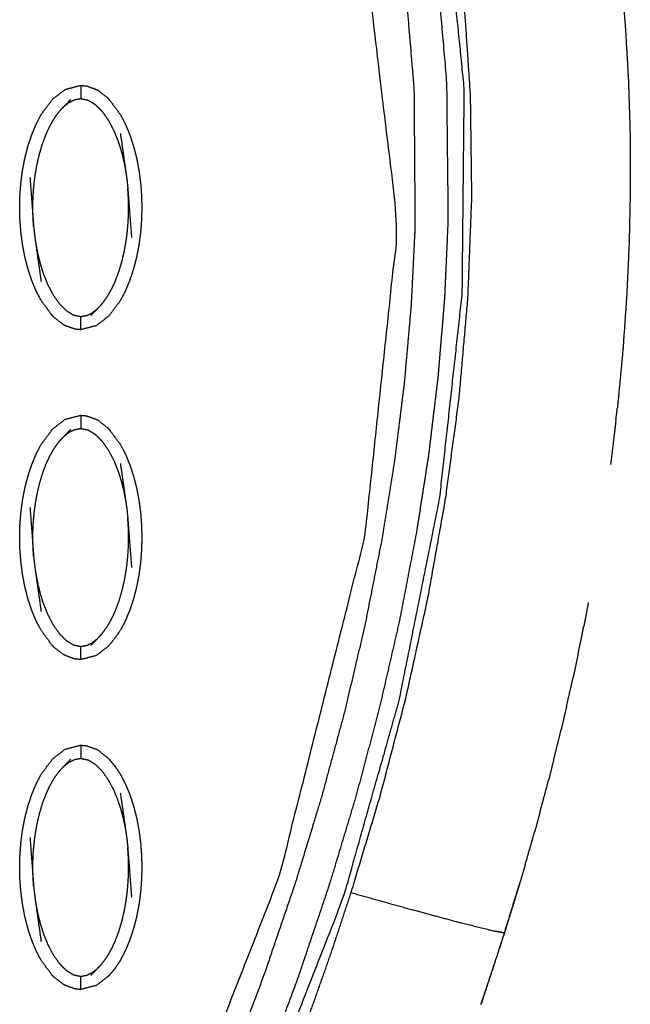
# Model space of a CAD drawing. Units: millimetres. Extents: x -9064 to 8327, y -5322 to 6262.
# Drawn here: x -898 to -851, y 26 to 100 of the extents above; entities that cross this region are included whole.
import ezdxf

# ---------------------------------------------------------------- set-up
doc = ezdxf.new("R2010")
doc.units = ezdxf.units.MM
doc.layers.add('DEFAULT', color=7, linetype='Continuous')

msp = doc.modelspace()

# ---------------------------------------------------------------- linework, layer by layer
at = {"layer": 'DEFAULT', "color": 0}
for points, knots in [([(-880.419, -67.187), (-880.585, -66.445), (-880.752, -65.703), (-881.023, -64.503), (-881.293, -63.303), (-881.589, -61.983), (-881.885, -60.663), (-882.182, -59.346), (-882.479, -58.029), (-882.776, -56.713), (-883.073, -55.398), (-883.372, -54.085), (-883.67, -52.773), (-883.995, -51.342), (-884.32, -49.911), (-884.648, -48.483), (-884.975, -47.055), (-885.303, -45.63), (-885.631, -44.205), (-885.961, -42.783), (-886.291, -41.361), (-886.647, -39.799), (-887.002, -38.237), (-887.347, -36.625), (-887.691, -35.014), (-888.015, -33.322), (-888.338, -31.629), (-888.613, -29.868), (-888.889, -28.107), (-889.094, -26.161), (-889.3, -24.214), (-889.368, -22.276), (-889.437, -20.338), (-889.372, -18.41), (-889.307, -16.482), (-889.125, -14.554), (-888.943, -12.625), (-888.624, -10.563), (-888.304, -8.5), (-887.835, -6.459), (-887.365, -4.417), (-886.728, -2.387), (-886.091, -0.357), (-885.347, 1.609), (-884.603, 3.574), (-883.774, 5.537), (-882.946, 7.5), (-882.148, 9.311), (-881.35, 11.123), (-880.579, 12.89), (-879.809, 14.658), (-879.065, 16.456), (-878.32, 18.255), (-877.551, 20.222), (-876.782, 22.189), (-876.047, 24.182), (-875.312, 26.174), (-874.611, 28.182), (-873.91, 30.19), (-873.247, 32.202), (-872.583, 34.214), (-871.478, 37.882), (-870.373, 41.55), (-869.401, 45.26), (-868.43, 48.97), (-867.601, 52.717), (-866.773, 56.464), (-866.097, 60.242), (-865.422, 64.019), (-864.91, 67.822), (-864.399, 71.625), (-864.062, 75.445), (-863.725, 79.266), (-863.576, 83.098), (-863.427, 86.93), (-863.478, 90.768), (-863.528, 94.605), (-863.776, 98.291), (-864.024, 101.976), (-864.474, 105.64), (-864.924, 109.304), (-865.583, 112.928), (-866.242, 116.551), (-867.117, 120.114), (-867.991, 123.676), (-868.159, 124.266), (-868.326, 124.855), (-868.525, 125.543), (-868.724, 126.231), (-868.923, 126.918), (-869.122, 127.605), (-869.461, 128.997), (-869.799, 130.388), (-870.071, 133.235), (-870.344, 136.082), (-870.071, 138.928), (-869.799, 141.775), (-869.461, 143.167), (-869.122, 144.558), (-868.923, 145.246), (-868.724, 145.933), (-868.525, 146.621), (-868.326, 147.308), (-868.159, 147.898), (-867.991, 148.487), (-867.117, 152.05), (-866.243, 155.613), (-865.584, 159.236), (-864.925, 162.859), (-864.474, 166.524), (-864.024, 170.188), (-863.776, 173.874), (-863.528, 177.559), (-863.478, 181.396), (-863.427, 185.233), (-863.576, 189.066), (-863.725, 192.898), (-864.062, 196.719), (-864.399, 200.54), (-864.91, 204.342), (-865.422, 208.144), (-866.097, 211.922), (-866.773, 215.7), (-867.601, 219.446), (-868.43, 223.193), (-869.401, 226.903), (-870.373, 230.614), (-871.478, 234.281), (-872.583, 237.949), (-873.446, 240.546), (-874.31, 243.143), (-875.233, 245.727), (-876.157, 248.31), (-877.138, 250.859), (-878.119, 253.408), (-879.153, 255.899), (-880.187, 258.39), (-881.06, 260.374), (-881.933, 262.357), (-882.841, 264.447), (-883.75, 266.538), (-884.673, 268.845), (-885.596, 271.153), (-886.404, 273.592), (-887.212, 276.032), (-887.786, 278.498), (-888.36, 280.964), (-888.718, 283.463), (-889.075, 285.962), (-889.246, 288.482), (-889.416, 291.002), (-889.369, 293.532), (-889.321, 296.063), (-889.043, 298.613), (-888.765, 301.163), (-888.339, 303.616), (-887.913, 306.07), (-887.433, 308.325), (-886.952, 310.581), (-886.454, 312.729), (-885.956, 314.877), (-885.286, 317.794), (-884.615, 320.712), (-883.95, 323.66), (-883.284, 326.609), (-882.621, 329.568), (-881.957, 332.527), (-881.293, 335.485), (-880.629, 338.444), (-880.477, 339.119), (-880.325, 339.794)], [54.381901, 54.381901, 54.381901, 55, 55, 56, 56, 57, 57, 58, 58, 59, 59, 60, 60, 61, 61, 62, 62, 63, 63, 64, 64, 65, 65, 66, 66, 67, 67, 68, 68, 69, 69, 70, 70, 71, 71, 72, 72, 73, 73, 74, 74, 75, 75, 76, 76, 77, 77, 78, 78, 79, 79, 80, 80, 81, 81, 82, 82, 83, 83, 84, 84, 85, 85, 86, 86, 87, 87, 88, 88, 89, 89, 90, 90, 91, 91, 92, 92, 93, 93, 94, 94, 95, 95, 96, 96, 97, 97, 98, 98, 99, 99, 100, 100, 101, 101, 102, 102, 103, 103, 104, 104, 105, 105, 106, 106, 107, 107, 108, 108, 109, 109, 110, 110, 111, 111, 112, 112, 113, 113, 114, 114, 115, 115, 116, 116, 117, 117, 118, 118, 119, 119, 120, 120, 121, 121, 122, 122, 123, 123, 124, 124, 125, 125, 126, 126, 127, 127, 128, 128, 129, 129, 130, 130, 131, 131, 132, 132, 133, 133, 134, 134, 135, 135, 136, 136, 137, 137, 138, 138, 138.333721, 138.333721, 138.333721]), ([(-887.618, 7.406), (-887.868, 7.521), (-888.117, 7.635), (-888.456, 7.791), (-888.795, 7.947), (-883.414, 21.671), (-878.032, 35.395), (-874.777, 48.312), (-871.523, 61.229), (-870.278, 72.965), (-869.033, 84.701), (-871.338, 104.009), (-873.643, 123.318), (-873.294, 123.419), (-872.944, 123.519), (-872.68, 123.596), (-872.416, 123.672)], [0, 0, 0, 1, 1, 2, 2, 3, 3, 4, 4, 5, 5, 6, 6, 7, 7, 8, 8, 8]), ([(-870.001, 124.371), (-870.261, 124.296), (-870.521, 124.22), (-870.865, 124.121), (-871.209, 124.021), (-871.553, 123.922), (-871.897, 123.823), (-872.156, 123.748), (-872.416, 123.672), (-871.309, 119.171), (-870.202, 114.669), (-869.449, 110.093), (-868.695, 105.518), (-868.254, 100.312), (-867.813, 95.106), (-867.775, 89.884), (-867.737, 84.662), (-867.884, 81.688), (-868.031, 78.714), (-868.294, 75.748), (-868.556, 72.782), (-868.927, 69.829), (-869.298, 66.876), (-869.772, 63.938), (-870.246, 61), (-870.898, 57.708), (-871.549, 54.417), (-872.316, 51.151), (-873.084, 47.885), (-873.961, 44.648), (-874.839, 41.411), (-875.818, 38.204), (-876.798, 34.997), (-877.993, 31.486), (-879.189, 27.976), (-880.493, 24.506), (-881.798, 21.036), (-883.205, 17.607), (-884.612, 14.178), (-886.115, 10.792), (-887.618, 7.406)], [0, 0, 0, 1, 1, 2, 2, 3, 3, 4, 4, 5, 5, 6, 6, 7, 7, 8, 8, 9, 9, 10, 10, 11, 11, 12, 12, 13, 13, 14, 14, 15, 15, 16, 16, 17, 17, 18, 18, 19, 19, 20, 20, 20]), ([(-885.334, 6.354), (-883.775, 9.87), (-882.217, 13.386), (-880.761, 16.946), (-879.305, 20.505), (-877.96, 24.108), (-876.614, 27.711), (-875.386, 31.354), (-874.158, 34.998), (-873.172, 38.27), (-872.187, 41.543), (-871.307, 44.844), (-870.428, 48.146), (-869.662, 51.475), (-868.896, 54.803), (-868.25, 58.156), (-867.605, 61.509), (-867.145, 64.457), (-866.686, 67.404), (-866.329, 70.364), (-865.972, 73.325), (-865.724, 76.296), (-865.476, 79.266), (-865.342, 82.244), (-865.208, 85.221), (-865.266, 90.463), (-865.324, 95.705), (-865.783, 100.924), (-866.241, 106.144), (-867.006, 110.739), (-867.772, 115.334), (-868.886, 119.852), (-870.001, 124.371), (-869.737, 124.447), (-869.474, 124.524)], [0, 0, 0, 1, 1, 2, 2, 3, 3, 4, 4, 5, 5, 6, 6, 7, 7, 8, 8, 9, 9, 10, 10, 11, 11, 12, 12, 13, 13, 14, 14, 15, 15, 16, 16, 17, 17, 17]), ([(-855.458, 123.178), (-855.012, 121.248), (-854.566, 119.317), (-854.178, 117.378), (-853.79, 115.438), (-853.459, 113.491), (-853.128, 111.545), (-852.853, 109.59), (-852.577, 107.636), (-852.357, 105.677), (-852.136, 103.717), (-851.969, 101.753), (-851.802, 99.789), (-851.688, 97.821), (-851.573, 95.853), (-851.509, 93.803), (-851.444, 91.754), (-851.434, 89.703), (-851.424, 87.652), (-851.467, 85.6), (-851.51, 83.548), (-851.604, 81.498), (-851.698, 79.447), (-851.842, 77.399), (-851.986, 75.351)], [598, 598, 598, 599, 599, 600, 600, 601, 601, 602, 602, 603, 603, 604, 604, 605, 605, 606, 606, 607, 607, 608, 608, 609, 609, 610, 610, 610]), ([(-855.458, 123.178), (-855.012, 121.248), (-854.566, 119.317), (-854.178, 117.378), (-853.79, 115.438), (-853.459, 113.491), (-853.128, 111.545), (-852.853, 109.59), (-852.577, 107.636), (-852.357, 105.677), (-852.136, 103.717), (-851.969, 101.753), (-851.802, 99.789), (-851.688, 97.821), (-851.573, 95.853), (-851.509, 93.803), (-851.444, 91.754), (-851.434, 89.703), (-851.424, 87.652), (-851.467, 85.6), (-851.51, 83.548), (-851.604, 81.498), (-851.698, 79.447), (-851.842, 77.399), (-851.986, 75.351)], [598, 598, 598, 599, 599, 600, 600, 601, 601, 602, 602, 603, 603, 604, 604, 605, 605, 606, 606, 607, 607, 608, 608, 609, 609, 610, 610, 610]), ([(-884.175, 5.821), (-878.689, 19.776), (-873.203, 33.732), (-871.073, 41.241), (-868.943, 48.751), (-867.406, 56.403), (-865.869, 64.055), (-865.013, 71.813), (-864.157, 79.57), (-864.08, 87.373), (-864.002, 95.176), (-864.8, 102.939), (-865.598, 110.701)], [3, 3, 3, 4, 4, 5, 5, 6, 6, 7, 7, 8, 8, 9, 9, 9]), ([(-895.213, 77.932), (-895.213, 77.932), (-895.213, 77.932), (-895.643, 78.513), (-896.072, 79.094), (-896.261, 79.458), (-896.449, 79.822), (-896.616, 80.226), (-896.783, 80.63), (-896.926, 81.065), (-897.068, 81.5), (-897.184, 81.958), (-897.3, 82.417), (-897.388, 82.888), (-897.476, 83.359), (-897.536, 83.831), (-897.597, 84.303), (-897.631, 84.767), (-897.666, 85.231), (-897.676, 85.692), (-897.687, 86.153), (-897.674, 86.62), (-897.661, 87.087), (-897.625, 87.557), (-897.588, 88.027), (-897.525, 88.496), (-897.463, 88.965), (-897.373, 89.429), (-897.283, 89.893), (-897.165, 90.346), (-897.047, 90.799), (-896.902, 91.232), (-896.758, 91.665), (-896.589, 92.068), (-896.42, 92.47), (-896.23, 92.833), (-896.039, 93.195), (-895.607, 93.769), (-895.176, 94.342), (-894.707, 94.703), (-894.238, 95.064), (-893.649, 95.216), (-893.06, 95.369)], [0.999775, 0.999775, 0.999775, 1, 1, 2, 2, 3, 3, 4, 4, 5, 5, 6, 6, 7, 7, 8, 8, 9, 9, 10, 10, 11, 11, 12, 12, 13, 13, 14, 14, 15, 15, 16, 16, 17, 17, 18, 18, 19, 19, 20, 20, 20.999799, 20.999799, 20.999799]), ([(-893.06, 95.369), (-892.842, 95.348), (-892.624, 95.328), (-892.233, 95.185), (-891.842, 95.043)], [0, 0, 0, 1, 1, 2, 2, 2]), ([(-893.06, 95.369), (-893.06, 95.334), (-893.06, 95.298), (-893.06, 95.187), (-893.06, 95.076), (-893.06, 94.906), (-893.06, 94.737), (-893.06, 94.553), (-893.06, 94.37)], [0, 0, 0, 1, 1, 2, 2, 3, 3, 4, 4, 4]), ([(-890.906, 94.301), (-890.975, 94.37), (-891.044, 94.438), (-891.398, 94.712), (-891.752, 94.986), (-891.797, 95.014), (-891.842, 95.043)], [0, 0, 0, 1, 1, 2, 2, 3, 3, 3]), ([(-894.673, 93.41), (-894.492, 93.601), (-894.311, 93.792), (-894.066, 94.046), (-893.822, 94.3)], [0, 0, 0, 1, 1, 2, 2, 2]), ([(-894.311, 93.792), (-894.124, 93.938), (-893.937, 94.084), (-893.733, 94.185), (-893.53, 94.286), (-893.295, 94.328), (-893.06, 94.37), (-892.78, 94.311), (-892.5, 94.252), (-892.233, 94.089), (-891.966, 93.926), (-891.709, 93.671), (-891.451, 93.415), (-891.206, 93.067), (-890.961, 92.719), (-890.755, 92.326), (-890.549, 91.932), (-890.395, 91.551), (-890.241, 91.171), (-890.127, 90.817), (-890.013, 90.463), (-889.926, 90.131), (-889.84, 89.798), (-889.775, 89.49), (-889.711, 89.182), (-889.663, 88.897), (-889.615, 88.611)], [0, 0, 0, 1, 1, 2, 2, 3, 3, 4, 4, 5, 5, 6, 6, 7, 7, 8, 8, 9, 9, 10, 10, 11, 11, 12, 12, 13, 13, 13]), ([(-890.906, 94.301), (-890.906, 94.301), (-890.906, 94.301), (-890.477, 93.72), (-890.047, 93.138), (-889.858, 92.775), (-889.67, 92.412), (-889.503, 92.008), (-889.337, 91.604), (-889.194, 91.169), (-889.052, 90.733), (-888.936, 90.275), (-888.819, 89.817), (-888.732, 89.346), (-888.644, 88.875), (-888.584, 88.402), (-888.524, 87.929), (-888.489, 87.466), (-888.454, 87.003), (-888.444, 86.541), (-888.434, 86.08), (-888.446, 85.613), (-888.459, 85.146), (-888.496, 84.676), (-888.532, 84.206), (-888.594, 83.736), (-888.656, 83.267), (-888.746, 82.804), (-888.836, 82.34), (-888.954, 81.887), (-889.072, 81.434), (-889.217, 81.001), (-889.362, 80.568), (-889.531, 80.166), (-889.699, 79.763), (-889.89, 79.401), (-890.08, 79.039), (-890.512, 78.465), (-890.944, 77.891), (-891.413, 77.53), (-891.881, 77.17), (-892.47, 77.017), (-893.06, 76.865)], [68.999983, 68.999983, 68.999983, 69, 69, 70, 70, 71, 71, 72, 72, 73, 73, 74, 74, 75, 75, 76, 76, 77, 77, 78, 78, 79, 79, 80, 80, 81, 81, 82, 82, 83, 83, 84, 84, 85, 85, 86, 86, 87, 87, 88, 88, 88.999923, 88.999923, 88.999923]), ([(-896.624, 84.64), (-896.64, 84.86), (-896.655, 85.08), (-896.665, 85.279), (-896.675, 85.478), (-896.68, 85.665), (-896.685, 85.852), (-896.685, 86.037), (-896.686, 86.222), (-896.683, 86.416), (-896.68, 86.609), (-896.671, 86.823), (-896.662, 87.038), (-896.646, 87.281), (-896.629, 87.525), (-896.602, 87.798), (-896.575, 88.072), (-896.535, 88.374), (-896.495, 88.675), (-896.436, 89.013), (-896.376, 89.351), (-896.289, 89.732), (-896.202, 90.112), (-896.084, 90.515), (-895.966, 90.918), (-895.823, 91.3), (-895.68, 91.682), (-895.523, 92.017), (-895.365, 92.352), (-895.196, 92.64), (-895.027, 92.928), (-894.85, 93.169), (-894.673, 93.41)], [0, 0, 0, 1, 1, 2, 2, 3, 3, 4, 4, 5, 5, 6, 6, 7, 7, 8, 8, 9, 9, 10, 10, 11, 11, 12, 12, 13, 13, 14, 14, 15, 15, 16, 16, 16]), ([(-890.059, 91.724), (-889.837, 90.168), (-889.615, 88.611), (-889.58, 88.346), (-889.545, 88.081), (-889.521, 87.837), (-889.496, 87.593), (-889.354, 85.723), (-889.211, 83.852)], [-3, -3, -3, -2, -2, -1, -1, 0, 0, 1, 1, 1]), ([(-896.908, 88.381), (-896.766, 86.511), (-896.624, 84.64), (-896.599, 84.397), (-896.574, 84.153), (-896.54, 83.888), (-896.505, 83.623), (-896.283, 82.066), (-896.061, 80.509)], [0, 0, 0, 1, 1, 2, 2, 3, 3, 4, 4, 4]), ([(-891.446, 78.824), (-891.269, 79.065), (-891.092, 79.305), (-890.923, 79.593), (-890.755, 79.881), (-890.597, 80.216), (-890.44, 80.551), (-890.297, 80.933), (-890.154, 81.315), (-890.036, 81.718), (-889.917, 82.121), (-889.83, 82.501), (-889.743, 82.881), (-889.684, 83.22), (-889.625, 83.558), (-889.585, 83.86), (-889.544, 84.161), (-889.517, 84.435), (-889.49, 84.709), (-889.474, 84.952), (-889.458, 85.196), (-889.449, 85.41), (-889.44, 85.625), (-889.437, 85.818), (-889.434, 86.011), (-889.435, 86.196), (-889.436, 86.381), (-889.44, 86.568), (-889.445, 86.756), (-889.455, 86.955), (-889.464, 87.154), (-889.48, 87.374), (-889.496, 87.593)], [0, 0, 0, 1, 1, 2, 2, 3, 3, 4, 4, 5, 5, 6, 6, 7, 7, 8, 8, 9, 9, 10, 10, 11, 11, 12, 12, 13, 13, 14, 14, 15, 15, 16, 16, 16]), ([(-896.505, 83.623), (-896.457, 83.337), (-896.408, 83.051), (-896.344, 82.743), (-896.279, 82.434), (-896.193, 82.103), (-896.107, 81.771), (-895.993, 81.417), (-895.879, 81.063), (-895.725, 80.682), (-895.57, 80.3), (-895.365, 79.907), (-895.159, 79.514), (-894.914, 79.166), (-894.669, 78.818), (-894.411, 78.562), (-894.153, 78.306), (-893.887, 78.144), (-893.62, 77.982), (-893.34, 77.923), (-893.06, 77.864), (-892.825, 77.905), (-892.59, 77.947), (-892.387, 78.048), (-892.184, 78.15), (-891.996, 78.296), (-891.809, 78.441)], [0, 0, 0, 1, 1, 2, 2, 3, 3, 4, 4, 5, 5, 6, 6, 7, 7, 8, 8, 9, 9, 10, 10, 11, 11, 12, 12, 13, 13, 13]), ([(-891.446, 78.824), (-891.628, 78.632), (-891.809, 78.441), (-892.053, 78.187), (-892.298, 77.932)], [-1, -1, -1, 0, 0, 1, 1, 1]), ([(-894.277, 77.19), (-894.322, 77.218), (-894.367, 77.247), (-894.721, 77.521), (-895.075, 77.796), (-895.144, 77.864), (-895.213, 77.932)], [0, 0, 0, 1, 1, 2, 2, 2.998624, 2.998624, 2.998624]), ([(-893.06, 76.865), (-893.06, 76.9), (-893.06, 76.934), (-893.06, 77.046), (-893.06, 77.157), (-893.06, 77.326), (-893.06, 77.496), (-893.06, 77.68), (-893.06, 77.864)], [0, 0, 0, 1, 1, 2, 2, 3, 3, 4, 4, 4]), ([(-893.06, 76.865), (-893.278, 76.885), (-893.496, 76.906), (-893.887, 77.048), (-894.277, 77.19)], [0, 0, 0, 1, 1, 2, 2, 2]), ([(-851.951, 75.784), (-851.969, 75.568), (-851.986, 75.351), (-852.179, 73.307), (-852.371, 71.262), (-852.381, 71.175), (-852.392, 71.087)], [251, 251, 251, 252, 252, 253, 253, 253.043007, 253.043007, 253.043007]), ([(-851.951, 75.784), (-851.969, 75.568), (-851.986, 75.351), (-852.179, 73.307), (-852.371, 71.262), (-852.381, 71.175), (-852.392, 71.087)], [251, 251, 251, 252, 252, 253, 253, 253.043007, 253.043007, 253.043007]), ([(-895.213, 52.949), (-895.643, 53.53), (-896.072, 54.111), (-896.261, 54.475), (-896.449, 54.839), (-896.616, 55.242), (-896.783, 55.646), (-896.926, 56.082), (-897.068, 56.517), (-897.184, 56.975), (-897.3, 57.433), (-897.388, 57.904), (-897.476, 58.376), (-897.536, 58.848), (-897.597, 59.32), (-897.631, 59.784), (-897.666, 60.248), (-897.676, 60.709), (-897.687, 61.171), (-897.674, 61.637), (-897.661, 62.104), (-897.625, 62.574), (-897.588, 63.045), (-897.525, 63.513), (-897.463, 63.982), (-897.373, 64.446), (-897.283, 64.91), (-897.165, 65.363), (-897.047, 65.816), (-896.902, 66.249), (-896.758, 66.682), (-896.589, 67.085), (-896.42, 67.487), (-896.23, 67.849), (-896.039, 68.212), (-895.607, 68.785), (-895.176, 69.359), (-894.707, 69.72), (-894.238, 70.081), (-893.649, 70.233), (-893.06, 70.385), (-893.06, 70.385), (-893.06, 70.385)], [1.000097, 1.000097, 1.000097, 2, 2, 3, 3, 4, 4, 5, 5, 6, 6, 7, 7, 8, 8, 9, 9, 10, 10, 11, 11, 12, 12, 13, 13, 14, 14, 15, 15, 16, 16, 17, 17, 18, 18, 19, 19, 20, 20, 21, 21, 21.000052, 21.000052, 21.000052]), ([(-893.06, 70.385), (-893.06, 70.35), (-893.06, 70.315), (-893.06, 70.204), (-893.06, 70.093), (-893.06, 69.924), (-893.06, 69.755), (-893.06, 69.57), (-893.06, 69.386)], [0, 0, 0, 1, 1, 2, 2, 3, 3, 4, 4, 4]), ([(-893.06, 70.385), (-892.842, 70.365), (-892.624, 70.344), (-892.233, 70.202), (-891.842, 70.059)], [0, 0, 0, 1, 1, 2, 2, 2]), ([(-894.311, 68.809), (-894.124, 68.955), (-893.937, 69.1), (-893.733, 69.202), (-893.53, 69.303), (-893.295, 69.345), (-893.06, 69.386), (-892.78, 69.327), (-892.5, 69.268), (-892.233, 69.106), (-891.966, 68.944), (-891.709, 68.688), (-891.451, 68.432), (-891.206, 68.084), (-890.961, 67.736), (-890.755, 67.342), (-890.549, 66.949), (-890.395, 66.568), (-890.241, 66.187), (-890.127, 65.833), (-890.013, 65.479), (-889.926, 65.148), (-889.84, 64.816), (-889.775, 64.507), (-889.711, 64.199), (-889.663, 63.913), (-889.615, 63.628)], [0, 0, 0, 1, 1, 2, 2, 3, 3, 4, 4, 5, 5, 6, 6, 7, 7, 8, 8, 9, 9, 10, 10, 11, 11, 12, 12, 13, 13, 13]), ([(-890.906, 69.318), (-890.975, 69.386), (-891.044, 69.455), (-891.398, 69.729), (-891.752, 70.003), (-891.797, 70.031), (-891.842, 70.059)], [0, 0, 0, 1, 1, 2, 2, 3, 3, 3]), ([(-852.514, 70.048), (-852.682, 68.616), (-852.851, 67.183), (-852.888, 66.92), (-852.924, 66.657)], [253.297665, 253.297665, 253.297665, 254, 254, 254.1293893, 254.1293893, 254.1293893]), ([(-852.514, 70.048), (-852.682, 68.616), (-852.851, 67.183), (-852.888, 66.92), (-852.924, 66.657)], [253.297665, 253.297665, 253.297665, 254, 254, 254.1293893, 254.1293893, 254.1293893]), ([(-894.673, 68.426), (-894.492, 68.618), (-894.311, 68.809), (-894.066, 69.063), (-893.822, 69.317)], [0, 0, 0, 1, 1, 2, 2, 2]), ([(-890.907, 69.318), (-890.906, 69.318), (-890.906, 69.318), (-890.477, 68.737), (-890.047, 68.156), (-889.858, 67.792), (-889.67, 67.428), (-889.503, 67.025), (-889.337, 66.621), (-889.194, 66.185), (-889.052, 65.75), (-888.936, 65.292), (-888.819, 64.834), (-888.732, 64.362), (-888.644, 63.891), (-888.584, 63.419), (-888.524, 62.947), (-888.489, 62.483), (-888.454, 62.019), (-888.444, 61.558), (-888.434, 61.096), (-888.446, 60.63), (-888.459, 60.163), (-888.496, 59.693), (-888.532, 59.223), (-888.594, 58.754), (-888.656, 58.285), (-888.746, 57.821), (-888.836, 57.357), (-888.954, 56.904), (-889.072, 56.451), (-889.217, 56.018), (-889.362, 55.585), (-889.531, 55.182), (-889.699, 54.78), (-889.89, 54.418), (-890.08, 54.055), (-890.512, 53.482), (-890.944, 52.908), (-891.413, 52.547), (-891.881, 52.186), (-892.47, 52.034), (-893.059, 51.882)], [68.999682, 68.999682, 68.999682, 69, 69, 70, 70, 71, 71, 72, 72, 73, 73, 74, 74, 75, 75, 76, 76, 77, 77, 78, 78, 79, 79, 80, 80, 81, 81, 82, 82, 83, 83, 84, 84, 85, 85, 86, 86, 87, 87, 88, 88, 88.999629, 88.999629, 88.999629]), ([(-896.624, 59.657), (-896.64, 59.877), (-896.655, 60.096), (-896.665, 60.296), (-896.675, 60.495), (-896.68, 60.682), (-896.685, 60.87), (-896.685, 61.054), (-896.686, 61.239), (-896.683, 61.432), (-896.68, 61.626), (-896.671, 61.84), (-896.662, 62.054), (-896.646, 62.298), (-896.629, 62.542), (-896.602, 62.816), (-896.575, 63.089), (-896.535, 63.391), (-896.495, 63.692), (-896.436, 64.03), (-896.376, 64.369), (-896.289, 64.749), (-896.202, 65.13), (-896.084, 65.532), (-895.966, 65.934), (-895.823, 66.317), (-895.68, 66.699), (-895.523, 67.034), (-895.365, 67.369), (-895.196, 67.657), (-895.027, 67.945), (-894.85, 68.186), (-894.673, 68.426)], [0, 0, 0, 1, 1, 2, 2, 3, 3, 4, 4, 5, 5, 6, 6, 7, 7, 8, 8, 9, 9, 10, 10, 11, 11, 12, 12, 13, 13, 14, 14, 15, 15, 16, 16, 16]), ([(-890.059, 66.741), (-889.837, 65.184), (-889.615, 63.628), (-889.58, 63.362), (-889.545, 63.097), (-889.521, 62.854), (-889.496, 62.61), (-889.354, 60.739), (-889.211, 58.869)], [-3, -3, -3, -2, -2, -1, -1, 0, 0, 1, 1, 1]), ([(-896.908, 63.398), (-896.766, 61.527), (-896.624, 59.657), (-896.599, 59.413), (-896.574, 59.17), (-896.54, 58.904), (-896.505, 58.639), (-896.283, 57.083), (-896.061, 55.526)], [0, 0, 0, 1, 1, 2, 2, 3, 3, 4, 4, 4]), ([(-891.446, 53.84), (-891.269, 54.081), (-891.092, 54.322), (-890.923, 54.61), (-890.755, 54.898), (-890.597, 55.233), (-890.44, 55.568), (-890.297, 55.95), (-890.154, 56.333), (-890.036, 56.735), (-889.917, 57.137), (-889.83, 57.518), (-889.743, 57.898), (-889.684, 58.236), (-889.625, 58.575), (-889.585, 58.877), (-889.544, 59.178), (-889.517, 59.452), (-889.49, 59.725), (-889.474, 59.969), (-889.458, 60.213), (-889.449, 60.427), (-889.44, 60.641), (-889.437, 60.835), (-889.434, 61.028), (-889.435, 61.213), (-889.436, 61.397), (-889.44, 61.585), (-889.445, 61.772), (-889.455, 61.971), (-889.464, 62.171), (-889.48, 62.39), (-889.496, 62.61)], [0, 0, 0, 1, 1, 2, 2, 3, 3, 4, 4, 5, 5, 6, 6, 7, 7, 8, 8, 9, 9, 10, 10, 11, 11, 12, 12, 13, 13, 14, 14, 15, 15, 16, 16, 16]), ([(-896.505, 58.639), (-896.457, 58.354), (-896.408, 58.068), (-896.344, 57.76), (-896.279, 57.452), (-896.193, 57.12), (-896.107, 56.788), (-895.993, 56.434), (-895.879, 56.08), (-895.725, 55.699), (-895.57, 55.318), (-895.365, 54.924), (-895.159, 54.531), (-894.914, 54.183), (-894.669, 53.836), (-894.411, 53.579), (-894.153, 53.323), (-893.887, 53.161), (-893.62, 52.999), (-893.34, 52.94), (-893.06, 52.881), (-892.825, 52.922), (-892.59, 52.964), (-892.387, 53.065), (-892.184, 53.167), (-891.996, 53.312), (-891.809, 53.458)], [0, 0, 0, 1, 1, 2, 2, 3, 3, 4, 4, 5, 5, 6, 6, 7, 7, 8, 8, 9, 9, 10, 10, 11, 11, 12, 12, 13, 13, 13]), ([(-854.605, 56.207), (-854.714, 55.619), (-854.822, 55.03), (-854.89, 54.703), (-854.957, 54.376)], [256.7081977, 256.7081977, 256.7081977, 257, 257, 257.1627087, 257.1627087, 257.1627087]), ([(-854.605, 56.207), (-854.714, 55.619), (-854.822, 55.03), (-854.89, 54.703), (-854.957, 54.376)], [256.7081977, 256.7081977, 256.7081977, 257, 257, 257.1627087, 257.1627087, 257.1627087]), ([(-891.446, 53.84), (-891.628, 53.649), (-891.809, 53.458), (-892.053, 53.204), (-892.298, 52.95)], [-1, -1, -1, 0, 0, 1, 1, 1]), ([(-855.386, 52.289), (-855.237, 52.994), (-855.087, 53.699), (-855.022, 54.037), (-854.957, 54.376)], [244.6287717, 244.6287717, 244.6287717, 245, 245, 245.1775809, 245.1775809, 245.1775809]), ([(-855.386, 52.289), (-855.237, 52.994), (-855.087, 53.699), (-855.022, 54.037), (-854.957, 54.376)], [244.6287717, 244.6287717, 244.6287717, 245, 245, 245.1775809, 245.1775809, 245.1775809]), ([(-894.277, 52.208), (-894.322, 52.236), (-894.367, 52.264), (-894.721, 52.538), (-895.075, 52.812), (-895.144, 52.881), (-895.213, 52.949)], [0, 0, 0, 1, 1, 2, 2, 3, 3, 3]), ([(-893.06, 51.882), (-893.278, 51.902), (-893.496, 51.922), (-893.882, 52.063), (-894.267, 52.204)], [0.001701, 0.001701, 0.001701, 1, 1, 1.987075, 1.987075, 1.987075]), ([(-893.06, 51.881), (-893.06, 51.917), (-893.06, 51.952), (-893.06, 52.063), (-893.06, 52.174), (-893.06, 52.343), (-893.06, 52.512), (-893.06, 52.696), (-893.06, 52.881)], [0, 0, 0, 1, 1, 2, 2, 3, 3, 4, 4, 4]), ([(-855.386, 52.289), (-855.518, 51.65), (-855.649, 51.011), (-855.715, 50.724), (-855.78, 50.438)], [257.6819771, 257.6819771, 257.6819771, 258, 258, 258.1433685, 258.1433685, 258.1433685]), ([(-855.386, 52.289), (-855.518, 51.65), (-855.649, 51.011), (-855.715, 50.724), (-855.78, 50.438)], [257.6819771, 257.6819771, 257.6819771, 258, 258, 258.1433685, 258.1433685, 258.1433685]), ([(-856.256, 48.341), (-856.075, 49.122), (-855.894, 49.902), (-855.837, 50.17), (-855.78, 50.438)], [243.5870874, 243.5870874, 243.5870874, 244, 244, 244.1410692, 244.1410692, 244.1410692]), ([(-856.256, 48.341), (-856.075, 49.122), (-855.894, 49.902), (-855.837, 50.17), (-855.78, 50.438)], [243.5870874, 243.5870874, 243.5870874, 244, 244, 244.1410692, 244.1410692, 244.1410692]), ([(-856.256, 48.341), (-856.407, 47.675), (-856.559, 47.009), (-856.612, 46.793), (-856.666, 46.577)], [258.6672485, 258.6672485, 258.6672485, 259, 259, 259.1086334, 259.1086334, 259.1086334]), ([(-856.256, 48.341), (-856.407, 47.675), (-856.559, 47.009), (-856.612, 46.793), (-856.666, 46.577)], [258.6672485, 258.6672485, 258.6672485, 259, 259, 259.1086334, 259.1086334, 259.1086334]), ([(-857.222, 44.334), (-856.997, 45.228), (-856.772, 46.122), (-856.719, 46.349), (-856.666, 46.577)], [242.5249048, 242.5249048, 242.5249048, 243, 243, 243.1203243, 243.1203243, 243.1203243]), ([(-857.222, 44.334), (-856.997, 45.228), (-856.772, 46.122), (-856.719, 46.349), (-856.666, 46.577)], [242.5249048, 242.5249048, 242.5249048, 243, 243, 243.1203243, 243.1203243, 243.1203243]), ([(-895.213, 27.965), (-895.213, 27.965), (-895.213, 27.965), (-895.643, 28.547), (-896.072, 29.129), (-896.261, 29.492), (-896.449, 29.855), (-896.616, 30.259), (-896.783, 30.663), (-896.926, 31.098), (-897.068, 31.534), (-897.184, 31.992), (-897.3, 32.45), (-897.388, 32.922), (-897.476, 33.393), (-897.536, 33.865), (-897.597, 34.338), (-897.631, 34.801), (-897.666, 35.264), (-897.676, 35.726), (-897.687, 36.187), (-897.674, 36.654), (-897.661, 37.121), (-897.625, 37.591), (-897.588, 38.061), (-897.525, 38.53), (-897.463, 39), (-897.373, 39.464), (-897.283, 39.927), (-897.165, 40.38), (-897.047, 40.833), (-896.902, 41.266), (-896.758, 41.699), (-896.589, 42.102), (-896.42, 42.505), (-896.23, 42.866), (-896.039, 43.228), (-895.607, 43.802), (-895.176, 44.376), (-894.707, 44.736), (-894.238, 45.097), (-893.649, 45.25), (-893.06, 45.402), (-893.06, 45.402), (-893.059, 45.402)], [0.999649, 0.999649, 0.999649, 1, 1, 2, 2, 3, 3, 4, 4, 5, 5, 6, 6, 7, 7, 8, 8, 9, 9, 10, 10, 11, 11, 12, 12, 13, 13, 14, 14, 15, 15, 16, 16, 17, 17, 18, 18, 19, 19, 20, 20, 21, 21, 21.000142, 21.000142, 21.000142]), ([(-893.06, 45.402), (-892.842, 45.381), (-892.624, 45.361), (-892.233, 45.219), (-891.842, 45.077)], [0, 0, 0, 1, 1, 2, 2, 2]), ([(-893.06, 45.402), (-893.06, 45.367), (-893.06, 45.333), (-893.06, 45.221), (-893.06, 45.11), (-893.06, 44.941), (-893.06, 44.771), (-893.06, 44.587), (-893.06, 44.403)], [0, 0, 0, 1, 1, 2, 2, 3, 3, 4, 4, 4]), ([(-890.907, 44.335), (-890.975, 44.403), (-891.044, 44.471), (-891.398, 44.746), (-891.752, 45.02), (-891.797, 45.048), (-891.842, 45.077)], [0.00279, 0.00279, 0.00279, 1, 1, 2, 2, 3, 3, 3]), ([(-894.673, 43.443), (-894.492, 43.634), (-894.311, 43.826), (-894.066, 44.08), (-893.822, 44.335)], [0, 0, 0, 1, 1, 2, 2, 2]), ([(-894.311, 43.826), (-894.124, 43.971), (-893.937, 44.117), (-893.733, 44.218), (-893.53, 44.32), (-893.295, 44.361), (-893.06, 44.403), (-892.78, 44.344), (-892.5, 44.285), (-892.233, 44.123), (-891.966, 43.961), (-891.709, 43.705), (-891.451, 43.449), (-891.206, 43.101), (-890.961, 42.753), (-890.755, 42.36), (-890.549, 41.966), (-890.395, 41.586), (-890.241, 41.205), (-890.127, 40.85), (-890.013, 40.496), (-889.926, 40.164), (-889.84, 39.833), (-889.775, 39.524), (-889.711, 39.215), (-889.663, 38.93), (-889.615, 38.644)], [0, 0, 0, 1, 1, 2, 2, 3, 3, 4, 4, 5, 5, 6, 6, 7, 7, 8, 8, 9, 9, 10, 10, 11, 11, 12, 12, 13, 13, 13]), ([(-890.906, 44.335), (-890.685, 44.069), (-890.463, 43.804), (-890.255, 43.488), (-890.047, 43.172), (-889.858, 42.809), (-889.67, 42.445), (-889.503, 42.041), (-889.337, 41.637), (-889.194, 41.202), (-889.052, 40.767), (-888.936, 40.309), (-888.819, 39.851), (-888.732, 39.38), (-888.644, 38.908), (-888.584, 38.436), (-888.524, 37.964), (-888.489, 37.5), (-888.454, 37.036), (-888.444, 36.575), (-888.434, 36.114), (-888.446, 35.647), (-888.459, 35.18), (-888.496, 34.71), (-888.532, 34.24), (-888.594, 33.771), (-888.656, 33.301), (-888.746, 32.838), (-888.836, 32.374), (-888.954, 31.921), (-889.072, 31.467), (-889.217, 31.035), (-889.362, 30.602), (-889.531, 30.199), (-889.699, 29.797), (-889.89, 29.435), (-890.08, 29.073), (-890.289, 28.76), (-890.498, 28.447), (-890.721, 28.186), (-890.944, 27.924), (-891.413, 27.564), (-891.881, 27.203), (-892.47, 27.05), (-893.06, 26.898), (-893.06, 26.898), (-893.06, 26.898)], [71, 71, 71, 72, 72, 73, 73, 74, 74, 75, 75, 76, 76, 77, 77, 78, 78, 79, 79, 80, 80, 81, 81, 82, 82, 83, 83, 84, 84, 85, 85, 86, 86, 87, 87, 88, 88, 89, 89, 90, 90, 91, 91, 92, 92, 93, 93, 93.000226, 93.000226, 93.000226]), ([(-857.222, 44.334), (-857.384, 43.68), (-857.546, 43.025), (-857.588, 42.869), (-857.63, 42.713)], [259.6714564, 259.6714564, 259.6714564, 260, 260, 260.0786623, 260.0786623, 260.0786623]), ([(-857.222, 44.334), (-857.384, 43.68), (-857.546, 43.025), (-857.588, 42.869), (-857.63, 42.713)], [259.6714564, 259.6714564, 259.6714564, 260, 260, 260.0786623, 260.0786623, 260.0786623]), ([(-896.624, 34.674), (-896.64, 34.894), (-896.655, 35.113), (-896.665, 35.313), (-896.675, 35.512), (-896.68, 35.699), (-896.685, 35.886), (-896.685, 36.071), (-896.686, 36.256), (-896.683, 36.449), (-896.68, 36.643), (-896.671, 36.858), (-896.662, 37.072), (-896.646, 37.316), (-896.629, 37.559), (-896.602, 37.833), (-896.575, 38.106), (-896.535, 38.408), (-896.495, 38.71), (-896.436, 39.047), (-896.376, 39.385), (-896.289, 39.766), (-896.202, 40.146), (-896.084, 40.549), (-895.966, 40.952), (-895.823, 41.334), (-895.68, 41.715), (-895.523, 42.051), (-895.365, 42.386), (-895.196, 42.674), (-895.027, 42.963), (-894.85, 43.203), (-894.673, 43.443)], [0, 0, 0, 1, 1, 2, 2, 3, 3, 4, 4, 5, 5, 6, 6, 7, 7, 8, 8, 9, 9, 10, 10, 11, 11, 12, 12, 13, 13, 14, 14, 15, 15, 16, 16, 16]), ([(-858.278, 40.297), (-857.998, 41.328), (-857.719, 42.359), (-857.674, 42.536), (-857.63, 42.713)], [241.4494473, 241.4494473, 241.4494473, 242, 242, 242.0940773, 242.0940773, 242.0940773]), ([(-858.278, 40.297), (-857.998, 41.328), (-857.719, 42.359), (-857.674, 42.536), (-857.63, 42.713)], [241.4494473, 241.4494473, 241.4494473, 242, 242, 242.0940773, 242.0940773, 242.0940773]), ([(-890.059, 41.757), (-889.837, 40.201), (-889.615, 38.644), (-889.58, 38.379), (-889.545, 38.114), (-889.521, 37.87), (-889.496, 37.627), (-889.354, 35.756), (-889.211, 33.885)], [-3, -3, -3, -2, -2, -1, -1, 0, 0, 1, 1, 1]), ([(-858.278, 40.297), (-858.444, 39.678), (-858.61, 39.058), (-858.64, 38.954), (-858.671, 38.85)], [260.6876833, 260.6876833, 260.6876833, 261, 261, 261.0528405, 261.0528405, 261.0528405]), ([(-858.278, 40.297), (-858.444, 39.678), (-858.61, 39.058), (-858.64, 38.954), (-858.671, 38.85)], [260.6876833, 260.6876833, 260.6876833, 261, 261, 261.0528405, 261.0528405, 261.0528405]), ([(-859.393, 36.34), (-859.064, 37.477), (-858.734, 38.614), (-858.702, 38.732), (-858.671, 38.85)], [240.3899127, 240.3899127, 240.3899127, 241, 241, 241.0629239, 241.0629239, 241.0629239]), ([(-859.393, 36.34), (-859.064, 37.477), (-858.734, 38.614), (-858.702, 38.732), (-858.671, 38.85)], [240.3899127, 240.3899127, 240.3899127, 241, 241, 241.0629239, 241.0629239, 241.0629239]), ([(-896.908, 38.416), (-896.766, 36.545), (-896.624, 34.674), (-896.599, 34.43), (-896.574, 34.186), (-896.54, 33.921), (-896.505, 33.656), (-896.283, 32.099), (-896.061, 30.543)], [0, 0, 0, 1, 1, 2, 2, 3, 3, 4, 4, 4]), ([(-891.446, 28.857), (-891.269, 29.098), (-891.092, 29.339), (-890.923, 29.627), (-890.755, 29.915), (-890.597, 30.25), (-890.44, 30.585), (-890.297, 30.967), (-890.154, 31.349), (-890.036, 31.752), (-889.917, 32.155), (-889.83, 32.535), (-889.743, 32.916), (-889.684, 33.254), (-889.625, 33.591), (-889.585, 33.893), (-889.544, 34.195), (-889.517, 34.468), (-889.49, 34.742), (-889.474, 34.985), (-889.458, 35.229), (-889.449, 35.443), (-889.44, 35.658), (-889.437, 35.852), (-889.434, 36.046), (-889.435, 36.23), (-889.436, 36.415), (-889.44, 36.602), (-889.445, 36.789), (-889.455, 36.988), (-889.464, 37.187), (-889.48, 37.407), (-889.496, 37.627)], [0, 0, 0, 1, 1, 2, 2, 3, 3, 4, 4, 5, 5, 6, 6, 7, 7, 8, 8, 9, 9, 10, 10, 11, 11, 12, 12, 13, 13, 14, 14, 15, 15, 16, 16, 16]), ([(-859.393, 36.34), (-859.571, 35.725), (-859.748, 35.109), (-860.354, 33.144), (-860.959, 31.179)], [261.688203, 261.688203, 261.688203, 262, 262, 263, 263, 263]), ([(-859.393, 36.34), (-859.571, 35.725), (-859.748, 35.109), (-860.354, 33.144), (-860.959, 31.179)], [261.688203, 261.688203, 261.688203, 262, 262, 263, 263, 263]), ([(-862.739, 25.776), (-862.653, 26.025), (-862.567, 26.274), (-862.159, 27.499), (-861.751, 28.723), (-861.355, 29.951), (-860.959, 31.179), (-860.387, 33.033), (-859.815, 34.887), (-859.799, 34.939), (-859.784, 34.991)], [236.79623, 236.79623, 236.79623, 237, 237, 238, 238, 239, 239, 240, 240, 240.027898, 240.027898, 240.027898]), ([(-862.739, 25.776), (-862.653, 26.025), (-862.567, 26.274), (-862.159, 27.499), (-861.751, 28.723), (-861.355, 29.951), (-860.959, 31.179), (-860.387, 33.033), (-859.815, 34.887), (-859.799, 34.939), (-859.784, 34.991)], [236.79623, 236.79623, 236.79623, 237, 237, 238, 238, 239, 239, 240, 240, 240.027898, 240.027898, 240.027898]), ([(-896.505, 33.656), (-896.457, 33.37), (-896.408, 33.085), (-896.344, 32.776), (-896.279, 32.468), (-896.193, 32.136), (-896.107, 31.804), (-895.993, 31.45), (-895.879, 31.096), (-895.725, 30.715), (-895.57, 30.335), (-895.365, 29.941), (-895.159, 29.547), (-894.914, 29.2), (-894.669, 28.852), (-894.411, 28.596), (-894.153, 28.34), (-893.887, 28.178), (-893.62, 28.015), (-893.34, 27.956), (-893.06, 27.897), (-892.825, 27.939), (-892.59, 27.981), (-892.387, 28.082), (-892.184, 28.183), (-891.996, 28.329), (-891.809, 28.475)], [0, 0, 0, 1, 1, 2, 2, 3, 3, 4, 4, 5, 5, 6, 6, 7, 7, 8, 8, 9, 9, 10, 10, 11, 11, 12, 12, 13, 13, 13]), ([(-860.959, 31.179), (-861.378, 31.25), (-861.797, 31.321), (-863.096, 31.645), (-864.395, 31.968), (-866.362, 32.497), (-868.329, 33.026), (-870.456, 33.62), (-872.583, 34.214)], [0, 0, 0, 1, 1, 2, 2, 3, 3, 4, 4, 4]), ([(-891.446, 28.857), (-891.628, 28.666), (-891.809, 28.475), (-892.053, 28.221), (-892.298, 27.966)], [-1, -1, -1, 0, 0, 1, 1, 1]), ([(-894.277, 27.224), (-894.322, 27.253), (-894.367, 27.281), (-894.721, 27.555), (-895.075, 27.83), (-895.144, 27.897), (-895.213, 27.965)], [0, 0, 0, 1, 1, 2, 2, 2.997845, 2.997845, 2.997845]), ([(-893.06, 26.898), (-893.06, 26.933), (-893.06, 26.968), (-893.06, 27.08), (-893.06, 27.191), (-893.06, 27.36), (-893.06, 27.53), (-893.06, 27.714), (-893.06, 27.897)], [0, 0, 0, 1, 1, 2, 2, 3, 3, 4, 4, 4]), ([(-893.06, 26.898), (-893.278, 26.919), (-893.496, 26.94), (-893.887, 27.082), (-894.277, 27.224)], [0, 0, 0, 1, 1, 2, 2, 2])]:
    msp.add_open_spline(points, degree=2, knots=knots, dxfattribs=at)
for points in [[(-891.841, 95.043), (-891.842, 95.043), (-891.842, 95.044)], [(-894.673, 93.41), (-894.248, 93.855), (-893.822, 94.3)], [(-891.446, 78.824), (-891.872, 78.378), (-892.298, 77.932)], [(-851.951, 75.784), (-851.961, 75.683), (-851.97, 75.582)], [(-851.951, 75.784), (-851.961, 75.683), (-851.97, 75.582)], [(-852.514, 70.048), (-852.459, 70.5), (-852.404, 70.953)], [(-852.514, 70.048), (-852.459, 70.5), (-852.404, 70.953)], [(-852.392, 71.087), (-852.398, 71.02), (-852.404, 70.953)], [(-852.392, 71.087), (-852.398, 71.02), (-852.404, 70.953)], [(-894.238, 70.082), (-894.239, 70.081), (-894.239, 70.081)], [(-891.842, 70.06), (-891.842, 70.06), (-891.842, 70.06)], [(-894.673, 68.426), (-894.248, 68.872), (-893.822, 69.317)], [(-891.446, 53.84), (-891.872, 53.395), (-892.298, 52.95)], [(-894.267, 52.205), (-894.272, 52.206), (-894.277, 52.208)], [(-894.673, 43.443), (-894.248, 43.889), (-893.822, 44.335)], [(-890.907, 44.335), (-890.907, 44.335), (-890.906, 44.335)], [(-860.959, 31.179), (-861.849, 28.478), (-862.739, 25.776)], [(-891.446, 28.857), (-891.872, 28.412), (-892.298, 27.966)]]:
    msp.add_open_spline(points, degree=2, dxfattribs=at)

doc.saveas('drawing.dxf')
